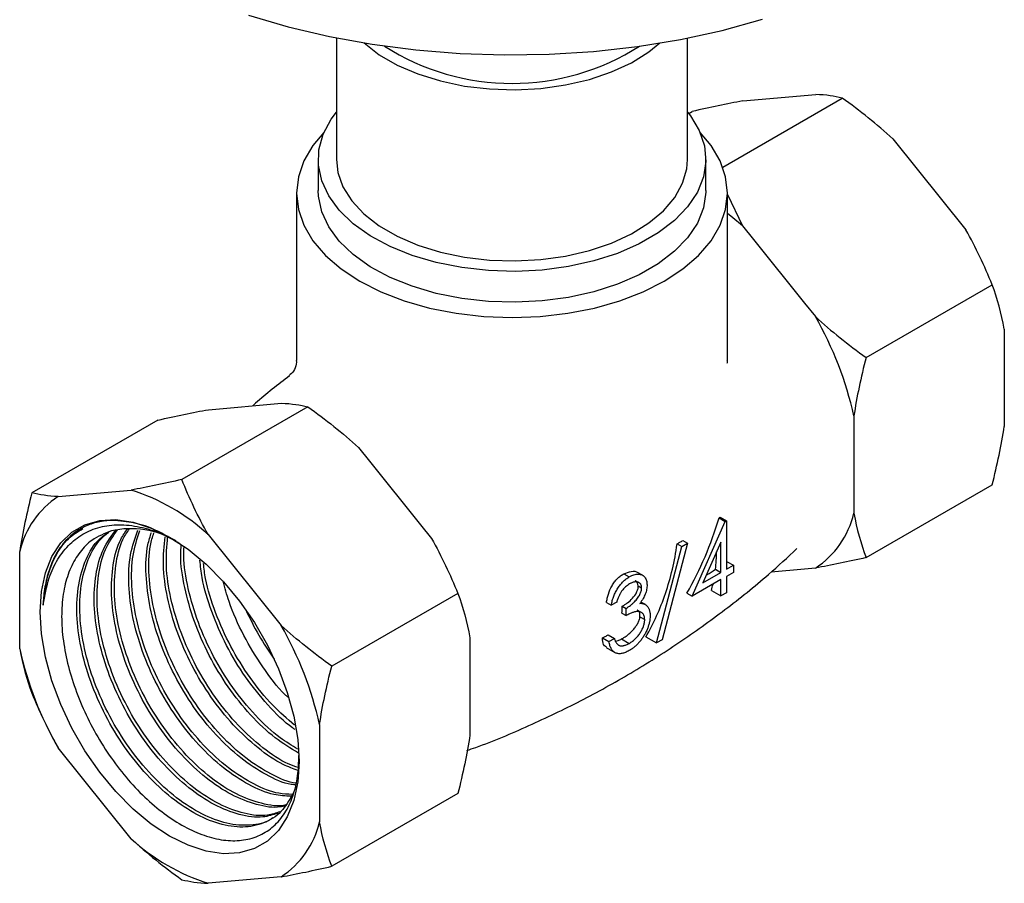
# Model space of a CAD drawing. Units: millimetres. Extents: x 18 to 708, y 91 to 788.
# Drawn here: x 157 to 230, y 480 to 544 of the extents above; entities that cross this region are included whole.
import ezdxf

# ---------------------------------------------------------------- set-up
doc = ezdxf.new("R2010")
doc.units = ezdxf.units.MM

msp = doc.modelspace()

# ---------------------------------------------------------------- linework, layer by layer
at = {"color": 7, "linetype": 'Continuous', "lineweight": 25}
for p, q in [((180.943, 542.654), (180.943, 533.668)), ((206.943, 533.668), (206.943, 542.654)), ((209.541, 533.101), (218.391, 538.211)), ((211.041, 537.993), (216.443, 538.476)), ((207.029, 537.067), (207.289, 537.218)), ((222.142, 535.186), (227.545, 528.466)), ((179.593, 533.668), (179.593, 531.381)), ((208.293, 531.381), (208.293, 533.668)), ((177.993, 531.177), (177.993, 518.784)), ((209.893, 518.786), (209.893, 531.177)), ((209.893, 531.078), (211.005, 528.757)), ((211.005, 528.757), (211.814, 527.751)), ((211.814, 527.751), (215.599, 523.042)), ((220.159, 519.012), (229.493, 524.4)), ((215.599, 523.042), (216.408, 522.036)), ((230.394, 521.121), (230.394, 513.917)), ((172.287, 515.226), (176.072, 515.565)), ((176.072, 515.565), (176.88, 515.637)), ((178.828, 515.372), (169.495, 509.983)), ((171.478, 515.154), (172.287, 515.226)), ((167.727, 514.379), (158.393, 508.991)), ((219.257, 514.692), (219.257, 513.614)), ((219.257, 513.614), (219.257, 508.567)), ((182.58, 512.347), (183.388, 511.341)), ((183.388, 511.341), (187.173, 506.633)), ((220.159, 504.209), (229.493, 509.597)), ((160.341, 508.725), (165.743, 509.208)), ((219.257, 508.567), (219.257, 507.488)), ((207.28, 501.348), (209.731, 506.884)), ((209.274, 507.148), (209.731, 506.884)), ((209.352, 507.198), (209.813, 506.932)), ((209.731, 506.884), (209.813, 506.932)), ((209.813, 506.932), (209.813, 503.342)), ((187.173, 506.633), (187.982, 505.627)), ((171.443, 505.918), (176.845, 499.197)), ((206.935, 505.27), (205.057, 498.137)), ((206.168, 505.223), (206.51, 505.025)), ((206.51, 505.025), (206.935, 505.27)), ((206.586, 505.472), (206.935, 505.27)), ((209.41, 505.361), (208.072, 502.337)), ((209.41, 503.109), (209.41, 505.361)), ((157.491, 497.467), (157.491, 504.671)), ((204.632, 497.892), (206.51, 505.025)), ((209.873, 503.906), (210.331, 503.641)), ((203.669, 502.866), (203.291, 503.084)), ((208.072, 502.337), (209.41, 503.109)), ((209.008, 503.342), (209.41, 503.109)), ((209.813, 503.342), (210.331, 503.641)), ((210.331, 503.109), (209.813, 502.81)), ((210.331, 503.641), (210.331, 503.109)), ((215.599, 503.362), (213.128, 503.141)), ((216.408, 503.434), (215.599, 503.362)), ((202.231, 503.016), (202.63, 502.785)), ((209.41, 502.578), (207.28, 501.348)), ((209.41, 501.381), (209.41, 502.578)), ((209.813, 502.81), (209.813, 501.614)), ((203.285, 502.111), (203.539, 501.964)), ((206.893, 501.572), (207.28, 501.348)), ((208.715, 501.782), (209.41, 501.381)), ((209.813, 501.614), (209.41, 501.381)), ((189.93, 501.561), (180.596, 496.173)), ((200.939, 500.889), (201.294, 500.684)), ((201.697, 500.916), (201.294, 500.684)), ((203.826, 500.729), (203.533, 500.898)), ((202.101, 500.617), (202.387, 500.451)), ((202.387, 499.919), (202.387, 500.451)), ((202.083, 500.095), (202.387, 499.919)), ((203.417, 499.823), (203.769, 499.62)), ((190.832, 498.282), (190.832, 497.204)), ((200.638, 498.271), (201.121, 497.992)), ((201.065, 498.489), (201.524, 498.224)), ((201.121, 497.992), (201.524, 498.224)), ((202.057, 498.192), (202.626, 497.863)), ((203.848, 498.344), (204.632, 497.892)), ((205.057, 498.137), (204.632, 497.892)), ((190.832, 497.204), (190.832, 492.157)), ((200.926, 497.551), (201.56, 497.185)), ((190.832, 492.157), (190.832, 491.078)), ((179.695, 491.853), (179.695, 484.649)), ((165.743, 483.402), (160.341, 490.122)), ((189.93, 486.758), (180.596, 481.37)), ((176.845, 480.595), (171.443, 480.112))]:
    msp.add_line(p, q, dxfattribs=at)
at = {"color": 7, "linetype": 'Continuous', "lineweight": 25, "flags": 128}
for points in [[(174.424, 544.336), (177.374, 543.475), (180.437, 542.757), (183.593, 542.187), (186.819, 541.77), (190.093, 541.508), (193.394, 541.403), (196.699, 541.456), (199.985, 541.666), (203.23, 542.032), (206.411, 542.551), (209.507, 543.22), (212.497, 544.035)], [(182.988, 542.284), (184.104, 541.419), (185.446, 540.644), (186.969, 539.991), (188.641, 539.472), (190.426, 539.099), (192.285, 538.881), (194.18, 538.821), (196.07, 538.921), (197.915, 539.178), (199.675, 539.588), (201.313, 540.142), (202.793, 540.827), (204.085, 541.63), (204.898, 542.284)], [(206.943, 537.176), (207.152, 536.905), (207.804, 535.812), (208.186, 534.677), (208.291, 533.523), (208.116, 532.372), (207.666, 531.246), (206.948, 530.167), (205.978, 529.156), (204.773, 528.233), (203.357, 527.416), (201.758, 526.72), (200.007, 526.16), (198.138, 525.746), (196.188, 525.486), (194.193, 525.385), (192.194, 525.445), (190.229, 525.666), (188.336, 526.042), (186.552, 526.567), (184.912, 527.23), (183.448, 528.018), (182.188, 528.916), (181.157, 529.907), (180.375, 530.971), (179.856, 532.087), (179.612, 533.234), (179.647, 534.39), (179.961, 535.531), (180.546, 536.636), (180.943, 537.176)], [(180.017, 535.666), (179.207, 534.701), (178.536, 533.56), (178.129, 532.379), (177.993, 531.177), (178.129, 529.975), (178.536, 528.794), (179.207, 527.654), (180.13, 526.573), (181.289, 525.572), (182.664, 524.666), (184.233, 523.872), (185.968, 523.203), (187.839, 522.67), (189.815, 522.283), (191.861, 522.048), (193.943, 521.97), (196.025, 522.048), (198.071, 522.283), (200.047, 522.67), (201.918, 523.203), (203.653, 523.872), (205.221, 524.666)], [(205.221, 524.666), (206.597, 525.572), (207.756, 526.573), (208.679, 527.654), (209.349, 528.794), (209.756, 529.975), (209.893, 531.177), (209.756, 532.379), (209.349, 533.56), (208.679, 534.701), (207.869, 535.666)], [(180.943, 533.668), (181.049, 532.711), (181.428, 531.637), (182.073, 530.607), (182.972, 529.642), (184.104, 528.763), (185.446, 527.988), (186.969, 527.334), (188.641, 526.816), (190.426, 526.443), (192.285, 526.224), (194.18, 526.164), (196.07, 526.264), (197.915, 526.522), (199.675, 526.932), (201.313, 527.485), (202.793, 528.171), (204.085, 528.973), (205.161, 529.876), (205.998, 530.859), (206.578, 531.902), (206.889, 532.983), (206.943, 533.668)], [(208.293, 531.381), (208.291, 531.237), (208.116, 530.086), (207.666, 528.959), (206.948, 527.88), (205.978, 526.87), (204.773, 525.947), (203.357, 525.129), (201.758, 524.434), (200.007, 523.874), (198.138, 523.459), (196.188, 523.199), (194.193, 523.099), (192.194, 523.159), (190.229, 523.38), (188.336, 523.756), (186.552, 524.281), (184.912, 524.943), (183.448, 525.732), (182.188, 526.63), (181.157, 527.621), (180.375, 528.684), (179.856, 529.801), (179.612, 530.948), (179.593, 531.381)], [(211.005, 528.757), (210.303, 529.343), (209.893, 529.66)], [(159.012, 500.191), (159.109, 501.709), (159.4, 503.084), (159.878, 504.287), (160.533, 505.295), (161.352, 506.086), (162.319, 506.644), (163.413, 506.958), (164.613, 507.022), (165.894, 506.834), (167.229, 506.399), (168.593, 505.724), (169.957, 504.824), (171.292, 503.718), (172.573, 502.426), (173.773, 500.977), (174.867, 499.399), (175.834, 497.725), (176.653, 495.988), (177.308, 494.225), (177.786, 492.47), (178.077, 490.76), (178.174, 489.129), (178.077, 487.61), (177.786, 486.236), (177.308, 485.032), (176.653, 484.025), (175.834, 483.234), (174.867, 482.676), (173.773, 482.362), (172.573, 482.298), (171.292, 482.486), (169.957, 482.921), (168.593, 483.596), (167.229, 484.496), (165.894, 485.602), (164.613, 486.893), (163.413, 488.343), (162.319, 489.92), (161.352, 491.595), (160.533, 493.331), (159.878, 495.095), (159.4, 496.85), (159.109, 498.56), (159.012, 500.191)]]:
    msp.add_lwpolyline(points, dxfattribs=at)
at = {"color": 7, "linetype": 'Continuous', "lineweight": 25}
for centre, radius, start, end in [((193.943, 556.872), 17.574, 237.47348, 302.52652), ((193.814, 509.045), 26.062, 12.513, 29.89836), ((161.145, 494.662), 15.255, 47.54729, 72.45809), ((164.015, 503.114), 6.707, 123.21809, 166.58057), ((212.733, 509.045), 6.707, 303.21809, 346.58057), ((165.733, 499.781), 6.565, 59.49699, 102.69154), ((195.558, 504.891), 13.538, 353.42749, 358.9673), ((198.821, 504.409), 10.237, 345.13412, 347.77051), ((193.458, 509.014), 21.087, 204.27227, 215.72236), ((187.804, 500.849), 14.298, 356.9785, 359.06923), ((154.251, 486.206), 26.062, 12.513, 29.89836), ((182.935, 503.114), 26.062, 192.513, 209.89836), ((173.171, 486.206), 6.707, 303.21809, 346.58057), ((176.041, 494.658), 15.255, 227.54729, 252.45809)]:
    msp.add_arc(centre, radius, start, end, dxfattribs=at)
for points in [[(218.391, 538.211), (217.832, 538.346), (217.195, 538.441), (216.443, 538.476)], [(222.142, 535.186), (220.965, 536.266), (219.705, 537.265), (218.391, 538.211)], [(211.041, 537.993), (209.864, 537.785), (208.604, 537.52), (207.289, 537.218)], [(229.493, 524.4), (228.934, 525.787), (228.297, 527.146), (227.545, 528.466)], [(230.394, 521.121), (230.183, 522.287), (229.871, 523.371), (229.493, 524.4)], [(216.408, 522.036), (217.585, 520.957), (218.844, 519.958), (220.159, 519.012)], [(220.159, 519.012), (219.779, 517.542), (219.468, 516.098), (219.257, 514.692)], [(176.88, 515.637), (177.635, 515.602), (178.271, 515.506), (178.828, 515.372)], [(167.727, 514.379), (169.044, 514.682), (170.304, 514.946), (171.478, 515.154)], [(178.828, 515.372), (180.146, 514.423), (181.406, 513.424), (182.58, 512.347)], [(229.493, 509.597), (229.872, 511.068), (230.184, 512.512), (230.394, 513.917)], [(169.495, 509.983), (168.177, 509.68), (166.917, 509.416), (165.743, 509.208)], [(171.443, 505.918), (170.688, 507.241), (170.052, 508.601), (169.495, 509.983)], [(158.393, 508.991), (158.014, 507.52), (157.702, 506.076), (157.491, 504.671)], [(160.341, 508.725), (159.586, 508.761), (158.951, 508.856), (158.393, 508.991)], [(219.257, 507.488), (219.468, 506.322), (219.78, 505.239), (220.159, 504.209)], [(209.274, 507.148), (209.287, 507.157), (209.313, 507.173), (209.339, 507.19), (209.352, 507.198)], [(187.982, 505.627), (188.737, 504.303), (189.372, 502.944), (189.93, 501.561)], [(206.168, 505.223), (206.238, 505.264), (206.377, 505.347), (206.516, 505.43), (206.586, 505.472)], [(220.159, 504.209), (218.841, 503.906), (217.581, 503.642), (216.408, 503.434)], [(189.93, 501.561), (190.309, 500.529), (190.621, 499.445), (190.832, 498.282)], [(180.596, 496.173), (179.279, 497.121), (178.019, 498.121), (176.845, 499.197)], [(200.638, 498.271), (200.709, 498.307), (200.852, 498.38), (200.994, 498.453), (201.065, 498.489)], [(157.491, 497.467), (157.703, 496.301), (158.015, 495.217), (158.393, 494.188)], [(179.695, 491.853), (179.906, 493.263), (180.218, 494.707), (180.596, 496.173)], [(158.393, 494.188), (158.952, 492.801), (159.589, 491.442), (160.341, 490.122)], [(190.832, 491.078), (190.62, 489.669), (190.308, 488.225), (189.93, 486.758)], [(180.596, 481.37), (180.217, 482.402), (179.905, 483.487), (179.695, 484.649)], [(165.743, 483.402), (166.92, 482.322), (168.18, 481.323), (169.495, 480.377)], [(176.845, 480.595), (178.022, 480.803), (179.282, 481.068), (180.596, 481.37)], [(169.495, 480.377), (170.054, 480.242), (170.69, 480.147), (171.443, 480.112)]]:
    msp.add_open_spline(points, degree=3, dxfattribs=at)
for points, knots in [([(177.971, 518.786), (177.975, 518.702), (177.988, 518.449), (177.8, 517.995), (177.558, 517.777), (177.447, 517.678)], [0, 0, 0, 0, 0.211534, 0.639723, 1, 1, 1, 1]), ([(209.884, 518.586), (209.889, 518.625), (209.896, 518.693), (209.889, 518.758), (209.886, 518.786)], [0, 0, 0, 0, 0.5731514, 1, 1, 1, 1]), ([(177.474, 517.659), (176.613, 517.001), (175.682, 516.289), (174.823, 515.506), (174.758, 515.447)], [0, 0, 0, 0, 0.924804, 1, 1, 1, 1]), ([(164.368, 506.957), (163.996, 506.952), (163.637, 506.911), (162.953, 506.758), (162.625, 506.646), (161.702, 506.211), (161.17, 505.792), (160.607, 505.107), (160.5, 504.961), (160.298, 504.657), (160.204, 504.499), (159.94, 504.004), (159.789, 503.648), (159.538, 502.885), (159.437, 502.477), (159.289, 501.614), (159.242, 501.162), (159.223, 500.691)], [0, 0, 0, 0, 0.125, 0.125, 0.25, 0.25, 0.5, 0.5, 0.5625, 0.5625, 0.625, 0.625, 0.75, 0.75, 0.875, 0.875, 1, 1, 1, 1]), ([(168.759, 505.6), (168.366, 505.821), (167.431, 506.348), (165.933, 506.843), (164.901, 506.918), (164.368, 506.957)], [0, 0, 0, 0, 0.259732, 0.617751, 1, 1, 1, 1]), ([(206.893, 501.572), (207.392, 502.445), (207.839, 503.347), (208.633, 505.205), (208.98, 506.162), (209.274, 507.148)], [0, 0, 0, 0, 0.5, 0.5, 1, 1, 1, 1]), ([(159.223, 500.691), (159.348, 501.389), (159.575, 502.648), (160.29, 504.14), (161.176, 505.259), (162.291, 506.076), (163.573, 506.557), (165.018, 506.699), (166.548, 506.483), (168.013, 506.013), (168.939, 505.49), (169.343, 505.262)], [0, 0, 0, 0, 0.138201, 0.249016, 0.363063, 0.473521, 0.587221, 0.697092, 0.810345, 0.917158, 1, 1, 1, 1]), ([(159.223, 500.691), (159.297, 501.362), (159.445, 502.696), (160.105, 504.338), (160.981, 505.642), (161.798, 506.134), (162.175, 506.361)], [0, 0, 0, 0, 0.259739, 0.51639, 0.776739, 1, 1, 1, 1]), ([(164.291, 506.186), (163.784, 505.988), (162.898, 505.643), (161.919, 504.646), (161.238, 503.504), (160.785, 502.104), (160.573, 500.517), (160.608, 498.754), (160.89, 496.894), (161.416, 494.962), (162.159, 493.038), (163.115, 491.143), (164.245, 489.364), (165.528, 487.725), (166.911, 486.294), (168.379, 485.09), (169.867, 484.171), (171.352, 483.544), (172.77, 483.24), (174.106, 483.263), (175.298, 483.617), (176.327, 484.294), (177.151, 485.265), (177.751, 486.528), (178.115, 487.96), (178.148, 489.055), (178.163, 489.568)], [0, 0, 0, 0, 0.053283, 0.093115, 0.134102, 0.173933, 0.214899, 0.255058, 0.296378, 0.336592, 0.377951, 0.418545, 0.460316, 0.500956, 0.542753, 0.583741, 0.625916, 0.666989, 0.709236, 0.750608, 0.793177, 0.834684, 0.87738, 0.919138, 0.962099, 1, 1, 1, 1]), ([(177.784, 486.864), (177.536, 486.401), (177.017, 485.435), (175.778, 484.572), (174.246, 484.187), (172.495, 484.375), (170.621, 485.115), (168.717, 486.371), (166.885, 488.085), (165.214, 490.172), (163.79, 492.528), (162.691, 495.037), (161.968, 497.577), (161.662, 500.021), (161.789, 502.254), (162.359, 504.136), (163.134, 505.455), (163.837, 505.921), (164.084, 506.085)], [0, 0, 0, 0, 0.059943, 0.124908, 0.188991, 0.253982, 0.318785, 0.382933, 0.448014, 0.512596, 0.576916, 0.642028, 0.706351, 0.770929, 0.836012, 0.900161, 0.964962, 1, 1, 1, 1]), ([(176.228, 484.966), (176.172, 484.92), (175.722, 484.549), (174.575, 484.354), (172.865, 484.452), (170.991, 485.159), (169.087, 486.372), (167.245, 488.052), (165.558, 490.112), (164.11, 492.45), (162.982, 494.951), (162.226, 497.493), (161.884, 499.95), (161.976, 502.203), (162.509, 504.121), (163.245, 505.417), (163.876, 505.921), (164.077, 506.082)], [0, 0, 0, 0, 0.010489, 0.083349, 0.157169, 0.230928, 0.303808, 0.377761, 0.451297, 0.52432, 0.598337, 0.671585, 0.744872, 0.818885, 0.891883, 0.965451, 1, 1, 1, 1]), ([(176.595, 485.29), (176.239, 485.177), (175.385, 484.905), (173.77, 485.125), (171.903, 485.851), (169.996, 487.111), (168.165, 488.823), (166.494, 490.911), (165.07, 493.267), (163.971, 495.776), (163.248, 498.315), (162.94, 500.762), (163.076, 502.983), (163.613, 504.912), (164.305, 505.83), (164.652, 506.291)], [0, 0, 0, 0, 0.056626, 0.135637, 0.21442, 0.292407, 0.371529, 0.450043, 0.528239, 0.607399, 0.685598, 0.764108, 0.843231, 0.92122, 1, 1, 1, 1]), ([(176.756, 485.408), (176.46, 485.306), (175.673, 485.033), (174.132, 485.214), (172.274, 485.892), (170.366, 487.113), (168.525, 488.79), (166.838, 490.851), (165.39, 493.189), (164.262, 495.69), (163.507, 498.231), (163.163, 500.691), (163.263, 502.933), (163.758, 504.873), (164.416, 505.801), (164.741, 506.259)], [0, 0, 0, 0, 0.04816, 0.128043, 0.207859, 0.286724, 0.366749, 0.446324, 0.525344, 0.605439, 0.684702, 0.764007, 0.844098, 0.923091, 1, 1, 1, 1]), ([(177.149, 485.851), (177.026, 485.817), (176.4, 485.642), (175.043, 485.88), (173.184, 486.585), (171.276, 487.851), (169.445, 489.562), (167.774, 491.65), (166.35, 494.006), (165.251, 496.515), (164.529, 499.054), (164.218, 501.503), (164.363, 503.713), (164.789, 505.381), (165.31, 506.101), (165.494, 506.356)], [0, 0, 0, 0, 0.020697, 0.105971, 0.190999, 0.275167, 0.360561, 0.445298, 0.529692, 0.615126, 0.699523, 0.784257, 0.869651, 0.953821, 1, 1, 1, 1]), ([(177.186, 485.911), (177.166, 485.905), (176.643, 485.756), (175.402, 485.978), (173.557, 486.624), (171.645, 487.853), (169.805, 489.528), (168.118, 491.59), (166.67, 493.928), (165.542, 496.429), (164.787, 498.97), (164.44, 501.432), (164.55, 503.664), (164.943, 505.348), (165.442, 506.081), (165.616, 506.336)], [0, 0, 0, 0, 0.003504, 0.090313, 0.177051, 0.262755, 0.34972, 0.436196, 0.522068, 0.609109, 0.695245, 0.781428, 0.868464, 0.954307, 1, 1, 1, 1]), ([(177.587, 486.549), (177.168, 486.569), (176.179, 486.617), (174.457, 487.343), (172.557, 488.585), (170.725, 490.302), (169.054, 492.388), (167.63, 494.745), (166.531, 497.253), (165.806, 499.795), (165.506, 502.233), (165.61, 504.462), (166.031, 505.653), (166.237, 506.234)], [0, 0, 0, 0, 0.068659, 0.162354, 0.255102, 0.349201, 0.442577, 0.535574, 0.629717, 0.722718, 0.816089, 0.910189, 1, 1, 1, 1]), ([(177.676, 486.691), (177.347, 486.7), (176.451, 486.726), (174.827, 487.389), (172.927, 488.585), (171.085, 490.269), (169.398, 492.328), (167.95, 494.667), (166.822, 497.167), (166.065, 499.711), (165.729, 502.162), (165.797, 504.41), (166.195, 505.619), (166.389, 506.209)], [0, 0, 0, 0, 0.055089, 0.150287, 0.244351, 0.339798, 0.434709, 0.528958, 0.624488, 0.719027, 0.813616, 0.909141, 1, 1, 1, 1]), ([(177.961, 487.384), (177.839, 487.394), (177.141, 487.451), (175.732, 488.1), (173.838, 489.319), (172.004, 491.042), (170.334, 493.127), (168.909, 495.484), (167.812, 497.991), (167.084, 500.536), (166.795, 502.965), (166.848, 504.861), (167.152, 505.773), (167.25, 506.067)], [0, 0, 0, 0, 0.021894, 0.125274, 0.22761, 0.331435, 0.434463, 0.537073, 0.640947, 0.743561, 0.846584, 0.95041, 1, 1, 1, 1]), ([(177.993, 487.507), (177.981, 487.508), (177.394, 487.553), (176.1, 488.154), (174.209, 489.317), (172.364, 491.01), (170.678, 493.066), (169.229, 495.406), (168.103, 497.905), (167.342, 500.452), (167.017, 502.894), (167.041, 504.809), (167.329, 505.738), (167.422, 506.039)], [0, 0, 0, 0, 0.002242, 0.107787, 0.212075, 0.317897, 0.423124, 0.527616, 0.633531, 0.738344, 0.843215, 0.949123, 1, 1, 1, 1]), ([(178.096, 488.468), (177.736, 488.595), (176.763, 488.938), (175.114, 490.081), (173.285, 491.775), (171.614, 493.868), (170.19, 496.222), (169.089, 498.733), (168.373, 501.267), (168.045, 503.678), (168.187, 505.075), (168.255, 505.752)], [0, 0, 0, 0, 0.068656, 0.185131, 0.303301, 0.420563, 0.537351, 0.655576, 0.772369, 0.889625, 1, 1, 1, 1]), ([(178.109, 488.669), (177.866, 488.751), (177.014, 489.04), (175.483, 490.088), (173.646, 491.74), (171.957, 493.808), (170.51, 496.143), (169.38, 498.646), (168.631, 501.183), (168.267, 503.629), (168.387, 505.06), (168.447, 505.766)], [0, 0, 0, 0, 0.047212, 0.165879, 0.286293, 0.406028, 0.524929, 0.645447, 0.764712, 0.884043, 1, 1, 1, 1]), ([(203.848, 498.344), (204.435, 499.338), (204.919, 500.412), (205.501, 502.136), (205.671, 502.73), (205.96, 503.957), (206.078, 504.584), (206.168, 505.223)], [0, 0, 0, 0, 0.5, 0.5, 0.75, 0.75, 1, 1, 1, 1]), ([(178.124, 489.746), (177.552, 490.094), (176.343, 490.828), (174.565, 492.525), (172.893, 494.604), (171.471, 496.961), (170.365, 499.473), (169.666, 501.998), (169.359, 503.929), (169.437, 504.892), (169.455, 505.127)], [0, 0, 0, 0, 0.125119, 0.26437, 0.402551, 0.540172, 0.679488, 0.817115, 0.95529, 1, 1, 1, 1]), ([(178.084, 490.047), (177.649, 490.304), (176.579, 490.939), (174.925, 492.496), (173.237, 494.542), (171.791, 496.883), (170.656, 499.387), (169.926, 501.915), (169.591, 503.835), (169.651, 504.789), (169.664, 505.01)], [0, 0, 0, 0, 0.098397, 0.242387, 0.385567, 0.527749, 0.671864, 0.814483, 0.957179, 1, 1, 1, 1]), ([(190.594, 489.941), (190.815, 490.016), (192.372, 490.542), (195.198, 491.751), (199.037, 493.571), (202.748, 495.631), (206.319, 497.884), (209.721, 500.328), (212.641, 502.655), (214.347, 504.233), (215.043, 504.877)], [0, 0, 0, 0, 0.024405, 0.171834, 0.318957, 0.465576, 0.611519, 0.75659, 0.900613, 1, 1, 1, 1]), ([(177.893, 491.483), (177.827, 491.526), (177.128, 491.98), (175.846, 493.287), (174.174, 495.336), (172.746, 497.704), (171.664, 500.203), (171.001, 502.366), (170.879, 503.589), (170.836, 504.014)], [0, 0, 0, 0, 0.0184477, 0.1970612, 0.374302, 0.5508246, 0.7295221, 0.9060523, 1, 1, 1, 1]), ([(177.849, 491.812), (177.3, 492.281), (176.133, 493.279), (174.519, 495.291), (173.065, 497.621), (171.956, 500.118), (171.278, 502.227), (171.141, 503.405), (171.097, 503.779)], [0, 0, 0, 0, 0.166015, 0.353072, 0.538825, 0.727105, 0.913429, 1, 1, 1, 1]), ([(202.231, 503.016), (202.41, 503.085), (202.77, 503.223), (203.155, 503.208), (203.279, 503.085), (203.286, 503.077)], [0, 0, 0, 0, 0.4822504, 0.9677992, 1, 1, 1, 1]), ([(208.324, 502.907), (208.34, 502.917), (208.57, 503.061), (208.796, 503.206), (209.008, 503.342)], [0, 0, 0, 0, 0.067334, 1, 1, 1, 1]), ([(177.339, 493.883), (177.275, 493.942), (176.603, 494.562), (175.459, 496.109), (174.038, 498.431), (173.042, 500.621), (172.691, 501.968), (172.561, 502.471)], [0, 0, 0, 0, 0.028506, 0.298103, 0.566607, 0.83842, 1, 1, 1, 1]), ([(200.939, 500.889), (200.955, 500.991), (200.972, 501.094), (201.02, 501.301), (201.046, 501.405), (201.146, 501.719), (201.235, 501.932), (201.406, 502.225), (201.468, 502.321), (201.602, 502.497), (201.672, 502.58), (201.822, 502.73), (201.902, 502.799), (202.023, 502.889), (202.064, 502.917), (202.147, 502.969), (202.189, 502.992), (202.231, 503.016)], [0, 0, 0, 0, 0.125, 0.125, 0.25, 0.25, 0.5, 0.5, 0.625, 0.625, 0.75, 0.75, 0.875, 0.875, 0.9375, 0.9375, 1, 1, 1, 1]), ([(201.294, 500.684), (201.305, 500.742), (201.326, 500.857), (201.37, 501.028), (201.419, 501.194), (201.477, 501.355), (201.541, 501.512), (201.613, 501.663), (201.692, 501.81), (201.779, 501.95), (201.87, 502.084), (201.967, 502.209), (202.067, 502.327), (202.172, 502.436), (202.281, 502.537), (202.394, 502.629), (202.511, 502.713), (202.59, 502.761), (202.63, 502.785)], [0, 0, 0, 0, 0.072625, 0.141977, 0.208985, 0.273957, 0.336889, 0.398745, 0.460116, 0.520825, 0.580994, 0.640152, 0.698622, 0.757271, 0.816427, 0.876254, 0.937165, 1, 1, 1, 1]), ([(202.63, 502.785), (202.689, 502.817), (202.805, 502.88), (202.975, 502.941), (203.139, 502.977), (203.296, 502.987), (203.441, 502.971), (203.57, 502.927), (203.682, 502.857), (203.775, 502.761), (203.848, 502.644), (203.902, 502.511), (203.935, 502.362), (203.939, 502.251), (203.942, 502.195)], [0, 0, 0, 0, 0.090254, 0.17854, 0.266093, 0.354631, 0.441886, 0.525747, 0.608114, 0.690197, 0.770821, 0.848326, 0.924012, 1, 1, 1, 1]), ([(203.539, 501.964), (203.538, 501.991), (203.537, 502.044), (203.524, 502.115), (203.504, 502.18), (203.476, 502.238), (203.439, 502.287), (203.395, 502.329), (203.343, 502.363), (203.282, 502.389), (203.218, 502.409), (203.147, 502.417), (203.072, 502.415), (202.993, 502.404), (202.909, 502.382), (202.822, 502.35), (202.73, 502.308), (202.667, 502.274), (202.636, 502.256)], [0, 0, 0, 0, 0.055275, 0.109966, 0.163247, 0.218076, 0.273301, 0.330909, 0.390995, 0.454176, 0.518862, 0.583311, 0.648517, 0.715031, 0.782502, 0.852323, 0.924928, 1, 1, 1, 1]), ([(203.285, 502.111), (203.273, 502.187), (203.251, 502.341), (203.159, 502.474), (203.079, 502.503), (203.059, 502.51)], [0, 0, 0, 0, 0.426209, 0.854284, 1, 1, 1, 1]), ([(202.636, 502.256), (202.584, 502.225), (202.485, 502.163), (202.341, 502.045), (202.207, 501.911), (202.105, 501.785), (202.029, 501.675), (201.975, 501.586), (201.922, 501.491), (201.873, 501.388), (201.824, 501.28), (201.78, 501.164), (201.736, 501.043), (201.71, 500.959), (201.697, 500.916)], [0, 0, 0, 0, 0.122712, 0.239685, 0.351816, 0.463766, 0.520818, 0.579448, 0.640604, 0.705298, 0.773634, 0.844669, 0.920057, 1, 1, 1, 1]), ([(202.101, 500.617), (202.166, 500.653), (202.232, 500.689), (202.362, 500.771), (202.426, 500.816), (202.618, 500.959), (202.744, 501.072), (202.98, 501.324), (203.091, 501.468), (203.209, 501.71), (203.239, 501.791), (203.269, 501.914), (203.277, 501.955), (203.284, 502.034), (203.284, 502.073), (203.285, 502.111)], [0, 0, 0, 0, 0.125, 0.125, 0.25, 0.25, 0.5, 0.5, 0.75, 0.75, 0.875, 0.875, 0.9375, 0.9375, 1, 1, 1, 1]), ([(202.387, 500.451), (202.443, 500.484), (202.552, 500.549), (202.711, 500.667), (202.863, 500.79), (203.004, 500.927), (203.133, 501.065), (203.245, 501.203), (203.339, 501.339), (203.413, 501.474), (203.469, 501.604), (203.51, 501.73), (203.534, 501.851), (203.537, 501.927), (203.539, 501.964)], [0, 0, 0, 0, 0.110166, 0.215787, 0.318027, 0.417574, 0.51165, 0.596162, 0.672935, 0.74367, 0.810677, 0.874059, 0.936696, 1, 1, 1, 1]), ([(203.942, 502.195), (203.94, 502.139), (203.937, 502.03), (203.912, 501.859), (203.871, 501.688), (203.813, 501.515), (203.738, 501.342), (203.647, 501.168), (203.54, 500.994), (203.459, 500.883), (203.417, 500.825)], [0, 0, 0, 0, 0.1280675, 0.2506083, 0.3706302, 0.4900722, 0.6103748, 0.7343131, 0.8632165, 1, 1, 1, 1]), ([(203.769, 499.62), (203.767, 499.667), (203.763, 499.761), (203.733, 499.886), (203.684, 499.994), (203.615, 500.083), (203.531, 500.155), (203.433, 500.205), (203.32, 500.228), (203.216, 500.229), (203.124, 500.217), (203.046, 500.199), (202.957, 500.172), (202.861, 500.138), (202.755, 500.095), (202.641, 500.045), (202.517, 499.986), (202.431, 499.942), (202.387, 499.919)], [0, 0, 0, 0, 0.066909, 0.133485, 0.201035, 0.271234, 0.34288, 0.413836, 0.485977, 0.56023, 0.599884, 0.644055, 0.691892, 0.744688, 0.801492, 0.862858, 0.929328, 1, 1, 1, 1]), ([(203.417, 499.823), (203.418, 499.922), (203.421, 500.121), (203.323, 500.283), (203.227, 500.315), (203.207, 500.322)], [0, 0, 0, 0, 0.439122, 0.880681, 1, 1, 1, 1]), ([(203.417, 500.825), (203.465, 500.826), (203.56, 500.828), (203.689, 500.799), (203.806, 500.747), (203.871, 500.692), (203.904, 500.664)], [0, 0, 0, 0, 0.25388, 0.503009, 0.750291, 1, 1, 1, 1]), ([(203.904, 500.664), (203.925, 500.642), (203.968, 500.599), (204.021, 500.521), (204.069, 500.438), (204.107, 500.346), (204.136, 500.245), (204.156, 500.137), (204.169, 500.021), (204.171, 499.939), (204.172, 499.897)], [0, 0, 0, 0, 0.128136, 0.254173, 0.378112, 0.501712, 0.623986, 0.747096, 0.872875, 1, 1, 1, 1]), ([(202.057, 498.192), (202.13, 498.232), (202.203, 498.273), (202.349, 498.366), (202.422, 498.416), (202.568, 498.53), (202.642, 498.592), (202.783, 498.725), (202.85, 498.795), (202.98, 498.944), (203.041, 499.023), (203.154, 499.181), (203.206, 499.261), (203.296, 499.427), (203.332, 499.509), (203.374, 499.629), (203.386, 499.67), (203.405, 499.748), (203.411, 499.785), (203.417, 499.823)], [0, 0, 0, 0, 0.125, 0.125, 0.25, 0.25, 0.375, 0.375, 0.5, 0.5, 0.625, 0.625, 0.75, 0.75, 0.875, 0.875, 0.9375, 0.9375, 1, 1, 1, 1]), ([(204.172, 499.897), (204.17, 499.823), (204.165, 499.676), (204.124, 499.438), (204.06, 499.192), (203.97, 498.94), (203.86, 498.689), (203.729, 498.446), (203.578, 498.215), (203.41, 497.998), (203.229, 497.797), (203.034, 497.618), (202.83, 497.456), (202.69, 497.371), (202.618, 497.327)], [0, 0, 0, 0, 0.079648, 0.158922, 0.239619, 0.322609, 0.406035, 0.487602, 0.569685, 0.653036, 0.737436, 0.822478, 0.909748, 1, 1, 1, 1]), ([(202.626, 497.863), (202.668, 497.888), (202.75, 497.938), (202.87, 498.023), (202.984, 498.113), (203.091, 498.212), (203.192, 498.316), (203.286, 498.427), (203.374, 498.545), (203.456, 498.669), (203.529, 498.794), (203.593, 498.919), (203.648, 499.041), (203.692, 499.162), (203.727, 499.28), (203.75, 499.396), (203.767, 499.511), (203.768, 499.584), (203.769, 499.62)], [0, 0, 0, 0, 0.076072, 0.148752, 0.218403, 0.28576, 0.350598, 0.414964, 0.478069, 0.541761, 0.60435, 0.664075, 0.721464, 0.777587, 0.832644, 0.887844, 0.94346, 1, 1, 1, 1]), ([(200.939, 497.572), (200.883, 497.603), (200.714, 497.701), (200.656, 497.989), (200.641, 498.221), (200.638, 498.271)], [0, 0, 0, 0, 0.275395, 0.844603, 1, 1, 1, 1]), ([(202.618, 497.327), (202.57, 497.301), (202.476, 497.249), (202.337, 497.186), (202.205, 497.141), (202.078, 497.111), (201.958, 497.095), (201.844, 497.096), (201.735, 497.113), (201.634, 497.146), (201.539, 497.194), (201.453, 497.26), (201.376, 497.341), (201.308, 497.439), (201.247, 497.552), (201.196, 497.684), (201.152, 497.829), (201.131, 497.937), (201.121, 497.992)], [0, 0, 0, 0, 0.065541, 0.128963, 0.190377, 0.250092, 0.308548, 0.366398, 0.424542, 0.48317, 0.542243, 0.601739, 0.662506, 0.724856, 0.789128, 0.856346, 0.926295, 1, 1, 1, 1]), ([(201.524, 498.224), (201.534, 498.19), (201.555, 498.125), (201.59, 498.033), (201.629, 497.953), (201.672, 497.884), (201.716, 497.823), (201.766, 497.776), (201.818, 497.736), (201.857, 497.719), (201.876, 497.711)], [0, 0, 0, 0, 0.14977, 0.291316, 0.425966, 0.55216, 0.671527, 0.786122, 0.895325, 1, 1, 1, 1]), ([(201.608, 498.033), (201.668, 498.042), (201.805, 498.062), (201.966, 498.145), (202.057, 498.192)], [0, 0, 0, 0, 0.433392, 1, 1, 1, 1]), ([(201.876, 497.711), (201.901, 497.703), (201.951, 497.687), (202.033, 497.677), (202.119, 497.677), (202.211, 497.693), (202.307, 497.716), (202.409, 497.754), (202.516, 497.802), (202.588, 497.842), (202.626, 497.863)], [0, 0, 0, 0, 0.1182713, 0.2361775, 0.3556629, 0.4759042, 0.6001273, 0.7286081, 0.8613135, 1, 1, 1, 1])]:
    msp.add_open_spline(points, degree=3, knots=knots, dxfattribs=at)

doc.saveas('drawing.dxf')
